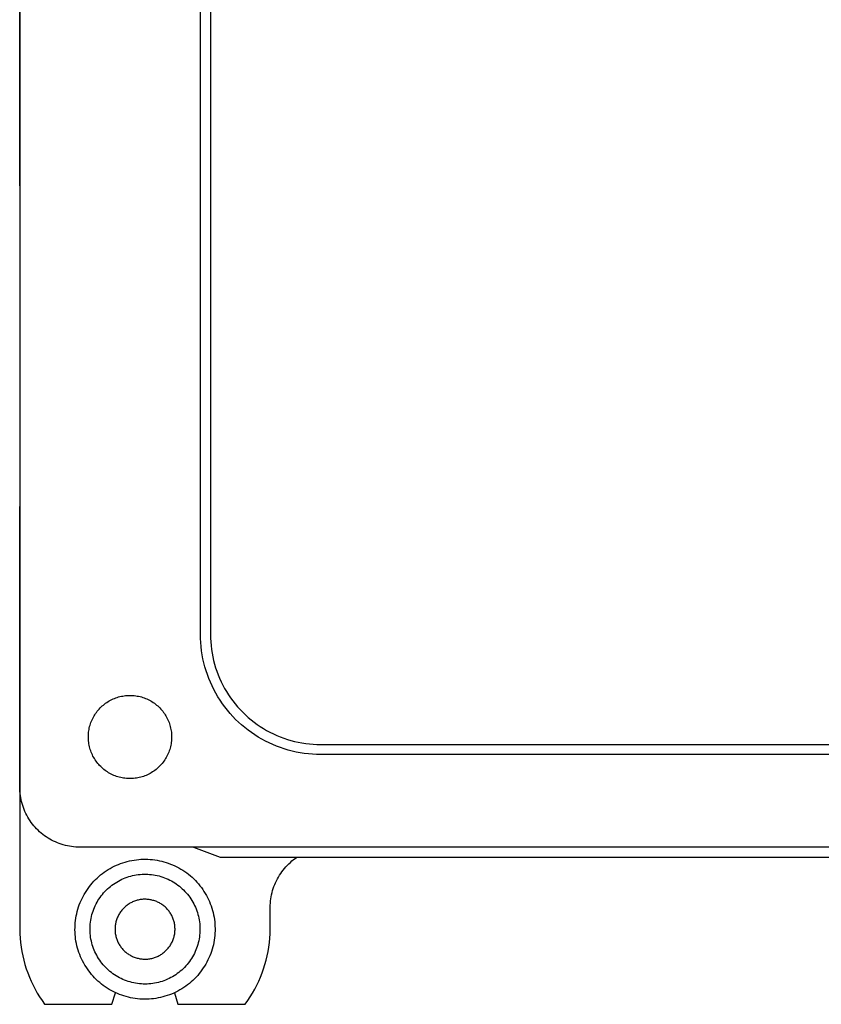
# Model space of a CAD drawing. Units: millimetres. Extents: x -210 to 209, y -349 to 325.
# Drawn here: x 49 to 129, y 37 to 136 of the extents above; entities that cross this region are included whole.
import ezdxf

# ---------------------------------------------------------------- set-up
doc = ezdxf.new("R2010")
doc.units = ezdxf.units.MM
doc.header["$MEASUREMENT"] = 0
doc.layers.add('Default', color=7, linetype='Continuous', true_color=0x000000)

msp = doc.modelspace()

# ---------------------------------------------------------------- linework, layer by layer
at = {"layer": 'Default', "color": 7, "true_color": 0xffffff}
for p, q in [((48.625, 317.21), (48.632, 129.017)), ((48.632, 119.044), (48.632, 303.017)), ((66.664, 74.267), (66.664, 210.922)), ((67.664, 210.922), (67.664, 74.267)), ((48.625, 129.017), (48.625, 44.824)), ((48.632, 59.017), (48.632, 87.044)), ((66.671, 73.858), (66.664, 74.267)), ((66.692, 73.448), (66.671, 73.858)), ((67.664, 74.267), (67.671, 73.892)), ((67.671, 73.892), (67.69, 73.517)), ((66.727, 73.04), (66.692, 73.448)), ((66.776, 72.633), (66.727, 73.04)), ((67.69, 73.517), (67.722, 73.142)), ((67.722, 73.142), (67.767, 72.769)), ((67.767, 72.769), (67.824, 72.398)), ((66.839, 72.228), (66.776, 72.633)), ((66.915, 71.826), (66.839, 72.228)), ((67.005, 71.426), (66.915, 71.826)), ((67.824, 72.398), (67.894, 72.029)), ((67.894, 72.029), (67.977, 71.663)), ((67.109, 71.03), (67.005, 71.426)), ((67.227, 70.637), (67.109, 71.03)), ((67.977, 71.663), (68.072, 71.299)), ((68.072, 71.299), (68.18, 70.94)), ((68.18, 70.94), (68.299, 70.584)), ((67.357, 70.249), (67.227, 70.637)), ((67.501, 69.865), (67.357, 70.249)), ((67.658, 69.486), (67.501, 69.865)), ((68.299, 70.584), (68.431, 70.232)), ((68.431, 70.232), (68.575, 69.885)), ((68.575, 69.885), (68.73, 69.543)), ((67.827, 69.113), (67.658, 69.486)), ((68.01, 68.747), (67.827, 69.113)), ((68.73, 69.543), (68.897, 69.206)), ((68.897, 69.206), (69.076, 68.876)), ((69.076, 68.876), (69.266, 68.552)), ((57.95, 67.817), (58.083, 67.873)), ((58.083, 67.873), (58.218, 67.925)), ((58.218, 67.925), (58.355, 67.972)), ((58.355, 67.972), (58.493, 68.014)), ((58.493, 68.014), (58.632, 68.051)), ((58.632, 68.051), (58.773, 68.083)), ((58.773, 68.083), (58.914, 68.11)), ((58.914, 68.11), (59.057, 68.133)), ((59.057, 68.133), (59.2, 68.15)), ((59.2, 68.15), (59.344, 68.163)), ((59.344, 68.163), (59.488, 68.17)), ((59.488, 68.17), (59.632, 68.173)), ((59.632, 68.173), (59.776, 68.17)), ((59.776, 68.17), (59.92, 68.163)), ((59.92, 68.163), (60.064, 68.15)), ((60.064, 68.15), (60.207, 68.133)), ((60.207, 68.133), (60.35, 68.11)), ((60.35, 68.11), (60.491, 68.083)), ((60.491, 68.083), (60.632, 68.051)), ((60.632, 68.051), (60.771, 68.014)), ((60.771, 68.014), (60.909, 67.972)), ((60.909, 67.972), (61.046, 67.925)), ((61.046, 67.925), (61.181, 67.873)), ((61.181, 67.873), (61.313, 67.817)), ((68.204, 68.386), (68.01, 68.747)), ((68.411, 68.032), (68.204, 68.386)), ((68.63, 67.686), (68.411, 68.032)), ((69.266, 68.552), (69.466, 68.234)), ((69.466, 68.234), (69.677, 67.924)), ((69.677, 67.924), (69.899, 67.621)), ((56.556, 66.812), (56.655, 66.917)), ((56.655, 66.917), (56.758, 67.019)), ((56.758, 67.019), (56.864, 67.117)), ((56.864, 67.117), (56.973, 67.211)), ((56.973, 67.211), (57.085, 67.301)), ((57.085, 67.301), (57.201, 67.388)), ((57.201, 67.388), (57.319, 67.47)), ((57.319, 67.47), (57.441, 67.548)), ((57.441, 67.548), (57.564, 67.622)), ((57.564, 67.622), (57.691, 67.692)), ((57.691, 67.692), (57.819, 67.757)), ((57.819, 67.757), (57.95, 67.817)), ((61.313, 67.817), (61.444, 67.757)), ((61.444, 67.757), (61.573, 67.692)), ((61.573, 67.692), (61.699, 67.622)), ((61.699, 67.622), (61.823, 67.548)), ((61.823, 67.548), (61.945, 67.47)), ((61.945, 67.47), (62.063, 67.388)), ((62.063, 67.388), (62.178, 67.301)), ((62.178, 67.301), (62.291, 67.211)), ((62.291, 67.211), (62.4, 67.117)), ((62.4, 67.117), (62.506, 67.019)), ((62.506, 67.019), (62.609, 66.917)), ((62.609, 66.917), (62.707, 66.812)), ((68.861, 67.347), (68.63, 67.686)), ((69.103, 67.016), (68.861, 67.347)), ((69.356, 66.694), (69.103, 67.016)), ((69.899, 67.621), (70.131, 67.325)), ((70.131, 67.325), (70.373, 67.038)), ((70.373, 67.038), (70.625, 66.759)), ((55.908, 65.862), (55.974, 65.99)), ((55.974, 65.99), (56.045, 66.116)), ((56.045, 66.116), (56.12, 66.239)), ((56.12, 66.239), (56.199, 66.359)), ((56.199, 66.359), (56.282, 66.477)), ((56.282, 66.477), (56.37, 66.592)), ((56.37, 66.592), (56.461, 66.704)), ((56.461, 66.704), (56.556, 66.812)), ((62.707, 66.812), (62.803, 66.704)), ((62.803, 66.704), (62.894, 66.592)), ((62.894, 66.592), (62.981, 66.477)), ((62.981, 66.477), (63.065, 66.359)), ((63.065, 66.359), (63.144, 66.239)), ((63.144, 66.239), (63.219, 66.116)), ((63.219, 66.116), (63.29, 65.99)), ((63.29, 65.99), (63.356, 65.862)), ((69.62, 66.381), (69.356, 66.694)), ((69.894, 66.077), (69.62, 66.381)), ((70.179, 65.782), (69.894, 66.077)), ((70.625, 66.759), (70.886, 66.489)), ((70.886, 66.489), (71.156, 66.228)), ((71.156, 66.228), (71.435, 65.976)), ((71.435, 65.976), (71.722, 65.734)), ((55.545, 64.77), (55.573, 64.912)), ((55.573, 64.912), (55.607, 65.052)), ((55.607, 65.052), (55.645, 65.191)), ((55.645, 65.191), (55.688, 65.329)), ((55.688, 65.329), (55.736, 65.465)), ((55.736, 65.465), (55.789, 65.599)), ((55.789, 65.599), (55.846, 65.731)), ((55.846, 65.731), (55.908, 65.862)), ((63.356, 65.862), (63.418, 65.731)), ((63.418, 65.731), (63.475, 65.599)), ((63.475, 65.599), (63.527, 65.465)), ((63.527, 65.465), (63.575, 65.329)), ((63.575, 65.329), (63.618, 65.191)), ((63.618, 65.191), (63.657, 65.052)), ((63.657, 65.052), (63.69, 64.911)), ((63.69, 64.911), (63.719, 64.77)), ((70.474, 65.497), (70.179, 65.782)), ((70.778, 65.223), (70.474, 65.497)), ((71.091, 64.959), (70.778, 65.223)), ((71.413, 64.706), (71.091, 64.959)), ((71.722, 65.734), (72.018, 65.502)), ((72.018, 65.502), (72.321, 65.28)), ((72.321, 65.28), (72.631, 65.069)), ((72.631, 65.069), (72.949, 64.869)), ((55.476, 64.053), (55.48, 64.197)), ((55.477, 63.909), (55.476, 64.053)), ((55.48, 64.197), (55.489, 64.341)), ((55.489, 64.341), (55.502, 64.485)), ((55.502, 64.485), (55.521, 64.628)), ((55.521, 64.628), (55.545, 64.77)), ((63.719, 64.77), (63.743, 64.628)), ((63.743, 64.628), (63.761, 64.485)), ((63.761, 64.485), (63.775, 64.341)), ((63.775, 64.341), (63.784, 64.197)), ((63.784, 64.197), (63.788, 64.053)), ((63.788, 64.053), (63.786, 63.909)), ((71.744, 64.464), (71.413, 64.706)), ((72.083, 64.233), (71.744, 64.464)), ((72.429, 64.014), (72.083, 64.233)), ((72.783, 63.807), (72.429, 64.014)), ((72.949, 64.869), (73.273, 64.679)), ((73.273, 64.679), (73.603, 64.5)), ((73.603, 64.5), (73.94, 64.333)), ((73.94, 64.333), (74.282, 64.178)), ((74.282, 64.178), (74.629, 64.034)), ((74.629, 64.034), (74.981, 63.902)), ((55.484, 63.765), (55.477, 63.909)), ((55.495, 63.621), (55.484, 63.765)), ((55.511, 63.478), (55.495, 63.621)), ((55.532, 63.335), (55.511, 63.478)), ((55.559, 63.193), (55.532, 63.335)), ((55.59, 63.052), (55.559, 63.193)), ((55.625, 62.912), (55.59, 63.052)), ((63.674, 63.052), (63.638, 62.912)), ((63.705, 63.193), (63.674, 63.052)), ((63.731, 63.335), (63.705, 63.193)), ((63.753, 63.477), (63.731, 63.335)), ((63.769, 63.621), (63.753, 63.477)), ((63.78, 63.765), (63.769, 63.621)), ((63.786, 63.909), (63.78, 63.765)), ((73.144, 63.613), (72.783, 63.807)), ((73.51, 63.43), (73.144, 63.613)), ((73.883, 63.261), (73.51, 63.43)), ((74.262, 63.104), (73.883, 63.261)), ((74.646, 62.96), (74.262, 63.104)), ((75.034, 62.83), (74.646, 62.96)), ((74.981, 63.902), (75.337, 63.783)), ((75.337, 63.783), (75.696, 63.675)), ((75.696, 63.675), (76.06, 63.58)), ((76.06, 63.58), (76.426, 63.497)), ((76.426, 63.497), (76.795, 63.427)), ((76.795, 63.427), (77.166, 63.37)), ((77.166, 63.37), (77.539, 63.325)), ((77.539, 63.325), (77.914, 63.293)), ((77.914, 63.293), (78.289, 63.274)), ((78.289, 63.274), (78.664, 63.267)), ((78.664, 63.267), (178.474, 63.267)), ((55.666, 62.774), (55.625, 62.912)), ((55.712, 62.637), (55.666, 62.774)), ((55.762, 62.502), (55.712, 62.637)), ((55.817, 62.368), (55.762, 62.502)), ((55.876, 62.237), (55.817, 62.368)), ((55.94, 62.108), (55.876, 62.237)), ((56.009, 61.981), (55.94, 62.108)), ((56.082, 61.856), (56.009, 61.981)), ((63.255, 61.981), (63.182, 61.856)), ((63.323, 62.108), (63.255, 61.981)), ((63.387, 62.237), (63.323, 62.108)), ((63.447, 62.368), (63.387, 62.237)), ((63.502, 62.502), (63.447, 62.368)), ((63.552, 62.637), (63.502, 62.502)), ((63.597, 62.774), (63.552, 62.637)), ((63.638, 62.912), (63.597, 62.774)), ((75.427, 62.712), (75.034, 62.83)), ((75.823, 62.608), (75.427, 62.712)), ((76.223, 62.518), (75.823, 62.608)), ((76.625, 62.442), (76.223, 62.518)), ((77.03, 62.379), (76.625, 62.442)), ((77.437, 62.33), (77.03, 62.379)), ((77.845, 62.295), (77.437, 62.33)), ((78.255, 62.274), (77.845, 62.295)), ((78.664, 62.267), (78.255, 62.274)), ((178.474, 62.267), (78.664, 62.267)), ((56.159, 61.734), (56.082, 61.856)), ((56.24, 61.615), (56.159, 61.734)), ((56.326, 61.499), (56.24, 61.615)), ((56.415, 61.386), (56.326, 61.499)), ((56.508, 61.276), (56.415, 61.386)), ((56.605, 61.169), (56.508, 61.276)), ((56.706, 61.066), (56.605, 61.169)), ((56.81, 60.966), (56.706, 61.066)), ((56.918, 60.87), (56.81, 60.966)), ((62.453, 60.966), (62.346, 60.87)), ((62.558, 61.066), (62.453, 60.966)), ((62.658, 61.169), (62.558, 61.066)), ((62.755, 61.276), (62.658, 61.169)), ((62.849, 61.386), (62.755, 61.276)), ((62.938, 61.499), (62.849, 61.386)), ((63.023, 61.615), (62.938, 61.499)), ((63.105, 61.734), (63.023, 61.615)), ((63.182, 61.856), (63.105, 61.734)), ((57.029, 60.777), (56.918, 60.87)), ((57.143, 60.689), (57.029, 60.777)), ((57.26, 60.605), (57.143, 60.689)), ((57.379, 60.524), (57.26, 60.605)), ((57.502, 60.448), (57.379, 60.524)), ((57.627, 60.377), (57.502, 60.448)), ((57.755, 60.309), (57.627, 60.377)), ((57.885, 60.246), (57.755, 60.309)), ((58.016, 60.188), (57.885, 60.246)), ((58.15, 60.134), (58.016, 60.188)), ((58.286, 60.085), (58.15, 60.134)), ((58.423, 60.041), (58.286, 60.085)), ((58.562, 60.001), (58.423, 60.041)), ((58.702, 59.966), (58.562, 60.001)), ((60.702, 60.001), (60.562, 59.966)), ((60.84, 60.041), (60.702, 60.001)), ((60.978, 60.085), (60.84, 60.041)), ((61.113, 60.134), (60.978, 60.085)), ((61.247, 60.188), (61.113, 60.134)), ((61.379, 60.246), (61.247, 60.188)), ((61.509, 60.309), (61.379, 60.246)), ((61.636, 60.377), (61.509, 60.309)), ((61.762, 60.448), (61.636, 60.377)), ((61.884, 60.524), (61.762, 60.448)), ((62.004, 60.605), (61.884, 60.524)), ((62.121, 60.689), (62.004, 60.605)), ((62.235, 60.777), (62.121, 60.689)), ((62.346, 60.87), (62.235, 60.777)), ((48.636, 58.808), (48.632, 59.017)), ((58.843, 59.937), (58.702, 59.966)), ((58.985, 59.912), (58.843, 59.937)), ((59.128, 59.892), (58.985, 59.912)), ((59.272, 59.877), (59.128, 59.892)), ((59.416, 59.867), (59.272, 59.877)), ((59.56, 59.862), (59.416, 59.867)), ((59.704, 59.862), (59.56, 59.862)), ((59.848, 59.867), (59.704, 59.862)), ((59.992, 59.877), (59.848, 59.867)), ((60.135, 59.892), (59.992, 59.877)), ((60.278, 59.912), (60.135, 59.892)), ((60.42, 59.937), (60.278, 59.912)), ((60.562, 59.966), (60.42, 59.937)), ((48.647, 58.598), (48.636, 58.808)), ((48.665, 58.39), (48.647, 58.598)), ((48.69, 58.182), (48.665, 58.39)), ((48.723, 57.975), (48.69, 58.182)), ((48.763, 57.769), (48.723, 57.975)), ((48.81, 57.565), (48.763, 57.769)), ((48.864, 57.363), (48.81, 57.565)), ((48.926, 57.163), (48.864, 57.363)), ((48.994, 56.965), (48.926, 57.163)), ((49.069, 56.769), (48.994, 56.965)), ((49.151, 56.577), (49.069, 56.769)), ((49.239, 56.387), (49.151, 56.577)), ((49.334, 56.2), (49.239, 56.387)), ((49.436, 56.017), (49.334, 56.2)), ((49.544, 55.837), (49.436, 56.017)), ((49.658, 55.662), (49.544, 55.837)), ((49.778, 55.49), (49.658, 55.662)), ((49.904, 55.323), (49.778, 55.49)), ((50.036, 55.16), (49.904, 55.323)), ((50.173, 55.002), (50.036, 55.16)), ((50.316, 54.849), (50.173, 55.002)), ((50.464, 54.701), (50.316, 54.849)), ((50.617, 54.558), (50.464, 54.701)), ((50.775, 54.421), (50.617, 54.558)), ((50.938, 54.289), (50.775, 54.421)), ((51.105, 54.163), (50.938, 54.289)), ((51.277, 54.043), (51.105, 54.163)), ((51.452, 53.929), (51.277, 54.043)), ((51.632, 53.821), (51.452, 53.929)), ((51.815, 53.719), (51.632, 53.821)), ((52.002, 53.624), (51.815, 53.719)), ((52.192, 53.536), (52.002, 53.624)), ((52.384, 53.454), (52.192, 53.536)), ((52.58, 53.379), (52.384, 53.454)), ((52.778, 53.311), (52.58, 53.379)), ((52.978, 53.249), (52.778, 53.311)), ((53.18, 53.195), (52.978, 53.249)), ((53.384, 53.148), (53.18, 53.195)), ((53.59, 53.108), (53.384, 53.148)), ((53.797, 53.075), (53.59, 53.108)), ((54.005, 53.05), (53.797, 53.075)), ((54.213, 53.032), (54.005, 53.05)), ((54.423, 53.021), (54.213, 53.032)), ((54.632, 53.017), (54.423, 53.021)), ((202.632, 53.017), (54.632, 53.017)), ((65.975, 53.017), (68.625, 52.017)), ((58.06, 51.11), (58.27, 51.207)), ((58.27, 51.207), (58.483, 51.297)), ((58.483, 51.297), (58.699, 51.379)), ((58.699, 51.379), (58.918, 51.454)), ((58.918, 51.454), (59.139, 51.522)), ((59.139, 51.522), (59.362, 51.586)), ((59.362, 51.586), (59.586, 51.642)), ((59.586, 51.642), (59.812, 51.69)), ((59.812, 51.69), (60.04, 51.731)), ((60.04, 51.731), (60.269, 51.764)), ((60.269, 51.764), (60.499, 51.79)), ((60.499, 51.79), (60.729, 51.807)), ((60.729, 51.807), (60.961, 51.817)), ((60.961, 51.817), (61.192, 51.819)), ((61.192, 51.819), (61.423, 51.813)), ((61.423, 51.813), (61.654, 51.8)), ((61.654, 51.8), (61.884, 51.778)), ((61.884, 51.778), (62.114, 51.749)), ((62.114, 51.749), (62.342, 51.712)), ((62.342, 51.712), (62.569, 51.668)), ((62.569, 51.668), (62.795, 51.615)), ((62.795, 51.615), (63.018, 51.556)), ((63.018, 51.556), (63.239, 51.488)), ((63.239, 51.488), (63.458, 51.414)), ((63.458, 51.414), (63.676, 51.335)), ((63.676, 51.335), (63.89, 51.249)), ((63.89, 51.249), (64.102, 51.156)), ((64.102, 51.156), (64.31, 51.055)), ((68.625, 52.017), (188.626, 52.017)), ((75.192, 51.052), (75.336, 51.206)), ((75.336, 51.206), (75.486, 51.355)), ((75.486, 51.355), (75.64, 51.499)), ((75.64, 51.499), (75.799, 51.637)), ((75.799, 51.637), (75.963, 51.769)), ((75.963, 51.769), (76.132, 51.896)), ((76.132, 51.896), (76.304, 52.017)), ((56.524, 50.09), (56.7, 50.24)), ((56.7, 50.24), (56.881, 50.384)), ((56.881, 50.384), (57.067, 50.521)), ((57.067, 50.521), (57.257, 50.652)), ((57.257, 50.652), (57.452, 50.777)), ((57.452, 50.777), (57.651, 50.895)), ((57.651, 50.895), (57.854, 51.006)), ((57.854, 51.006), (58.06, 51.11)), ((59.707, 50.131), (59.891, 50.177)), ((59.891, 50.177), (60.078, 50.217)), ((60.078, 50.217), (60.265, 50.25)), ((60.265, 50.25), (60.454, 50.277)), ((60.454, 50.277), (60.643, 50.298)), ((60.643, 50.298), (60.833, 50.311)), ((60.833, 50.311), (61.023, 50.318)), ((61.023, 50.318), (61.214, 50.319)), ((61.214, 50.319), (61.404, 50.313)), ((61.404, 50.313), (61.594, 50.3)), ((61.594, 50.3), (61.784, 50.281)), ((61.784, 50.281), (61.972, 50.255)), ((61.972, 50.255), (62.16, 50.222)), ((62.16, 50.222), (62.347, 50.183)), ((62.347, 50.183), (62.532, 50.138)), ((64.31, 51.055), (64.515, 50.948)), ((64.515, 50.948), (64.716, 50.833)), ((64.716, 50.833), (64.913, 50.712)), ((64.913, 50.712), (65.106, 50.585)), ((65.106, 50.585), (65.294, 50.45)), ((65.294, 50.45), (65.478, 50.31)), ((65.478, 50.31), (65.657, 50.163)), ((65.657, 50.163), (65.83, 50.01)), ((74.448, 50.033), (74.557, 50.213)), ((74.557, 50.213), (74.672, 50.39)), ((74.672, 50.39), (74.794, 50.562)), ((74.794, 50.562), (74.921, 50.73)), ((74.921, 50.73), (75.054, 50.894)), ((75.054, 50.894), (75.192, 51.052)), ((55.583, 49.073), (55.725, 49.255)), ((55.725, 49.255), (55.873, 49.433)), ((55.873, 49.433), (56.027, 49.605)), ((56.027, 49.605), (56.187, 49.773)), ((56.187, 49.773), (56.353, 49.934)), ((56.353, 49.934), (56.524, 50.09)), ((57.685, 49.101), (57.835, 49.218)), ((57.835, 49.218), (57.989, 49.33)), ((57.989, 49.33), (58.147, 49.436)), ((58.147, 49.436), (58.309, 49.537)), ((58.309, 49.537), (58.474, 49.632)), ((58.474, 49.632), (58.642, 49.722)), ((58.642, 49.722), (58.813, 49.805)), ((58.813, 49.805), (58.987, 49.883)), ((58.987, 49.883), (59.163, 49.954)), ((59.163, 49.954), (59.342, 50.019)), ((59.342, 50.019), (59.524, 50.078)), ((59.524, 50.078), (59.707, 50.131)), ((62.532, 50.138), (62.715, 50.086)), ((62.715, 50.086), (62.896, 50.028)), ((62.896, 50.028), (63.076, 49.964)), ((63.076, 49.964), (63.252, 49.893)), ((63.252, 49.893), (63.427, 49.817)), ((63.427, 49.817), (63.598, 49.734)), ((63.598, 49.734), (63.767, 49.645)), ((63.767, 49.645), (63.933, 49.551)), ((63.933, 49.551), (64.095, 49.451)), ((64.095, 49.451), (64.253, 49.345)), ((64.253, 49.345), (64.408, 49.234)), ((64.408, 49.234), (64.559, 49.118)), ((65.83, 50.01), (65.999, 49.852)), ((65.999, 49.852), (66.161, 49.688)), ((66.161, 49.688), (66.319, 49.518)), ((66.319, 49.518), (66.47, 49.343)), ((66.47, 49.343), (66.615, 49.163)), ((74, 49.081), (74.076, 49.277)), ((74.076, 49.277), (74.159, 49.471)), ((74.159, 49.471), (74.249, 49.661)), ((74.249, 49.661), (74.345, 49.849)), ((74.345, 49.849), (74.448, 50.033)), ((54.954, 48.104), (55.067, 48.306)), ((55.067, 48.306), (55.186, 48.504)), ((55.186, 48.504), (55.312, 48.698)), ((55.312, 48.698), (55.444, 48.888)), ((55.444, 48.888), (55.583, 49.073)), ((56.759, 48.146), (56.876, 48.296)), ((56.876, 48.296), (56.999, 48.442)), ((56.999, 48.442), (57.127, 48.583)), ((57.127, 48.583), (57.259, 48.72)), ((57.259, 48.72), (57.397, 48.852)), ((57.397, 48.852), (57.538, 48.979)), ((57.538, 48.979), (57.685, 49.101)), ((64.559, 49.118), (64.705, 48.996)), ((64.705, 48.996), (64.848, 48.87)), ((64.848, 48.87), (64.986, 48.739)), ((64.986, 48.739), (65.119, 48.602)), ((65.119, 48.602), (65.247, 48.462)), ((65.247, 48.462), (65.371, 48.317)), ((65.371, 48.317), (65.489, 48.168)), ((66.615, 49.163), (66.754, 48.978)), ((66.754, 48.978), (66.887, 48.789)), ((66.887, 48.789), (67.016, 48.597)), ((67.016, 48.597), (67.139, 48.401)), ((67.139, 48.401), (67.255, 48.201)), ((67.255, 48.201), (67.364, 47.997)), ((73.723, 48.065), (73.764, 48.272)), ((73.764, 48.272), (73.812, 48.477)), ((73.812, 48.477), (73.868, 48.68)), ((73.868, 48.68), (73.93, 48.881)), ((73.93, 48.881), (74, 49.081)), ((54.497, 47.043), (54.574, 47.261)), ((54.574, 47.261), (54.658, 47.477)), ((54.658, 47.477), (54.75, 47.689)), ((54.75, 47.689), (54.848, 47.898)), ((54.848, 47.898), (54.954, 48.104)), ((56.168, 47.17), (56.252, 47.341)), ((56.252, 47.341), (56.342, 47.509)), ((56.342, 47.509), (56.438, 47.674)), ((56.438, 47.674), (56.539, 47.835)), ((56.539, 47.835), (56.646, 47.992)), ((56.646, 47.992), (56.759, 48.146)), ((59.383, 47.25), (59.304, 47.191)), ((59.465, 47.306), (59.383, 47.25)), ((59.548, 47.36), (59.465, 47.306)), ((59.633, 47.41), (59.548, 47.36)), ((59.72, 47.458), (59.633, 47.41)), ((59.808, 47.503), (59.72, 47.458)), ((59.898, 47.544), (59.808, 47.503)), ((59.989, 47.583), (59.898, 47.544)), ((60.08, 47.62), (59.989, 47.583)), ((60.173, 47.654), (60.08, 47.62)), ((60.267, 47.684), (60.173, 47.654)), ((60.362, 47.712), (60.267, 47.684)), ((60.458, 47.736), (60.362, 47.712)), ((60.554, 47.757), (60.458, 47.736)), ((60.652, 47.775), (60.554, 47.757)), ((60.749, 47.789), (60.652, 47.775)), ((60.848, 47.8), (60.749, 47.789)), ((60.946, 47.808), (60.848, 47.8)), ((61.045, 47.812), (60.946, 47.808)), ((61.144, 47.814), (61.045, 47.812)), ((61.242, 47.811), (61.144, 47.814)), ((61.341, 47.806), (61.242, 47.811)), ((61.439, 47.797), (61.341, 47.806)), ((61.537, 47.785), (61.439, 47.797)), ((61.635, 47.769), (61.537, 47.785)), ((61.732, 47.75), (61.635, 47.769)), ((61.828, 47.728), (61.732, 47.75)), ((61.924, 47.704), (61.828, 47.728)), ((62.019, 47.677), (61.924, 47.704)), ((62.114, 47.647), (62.019, 47.677)), ((62.207, 47.613), (62.114, 47.647)), ((62.299, 47.577), (62.207, 47.613)), ((62.389, 47.537), (62.299, 47.577)), ((62.478, 47.494), (62.389, 47.537)), ((62.566, 47.449), (62.478, 47.494)), ((62.652, 47.4), (62.566, 47.449)), ((62.737, 47.349), (62.652, 47.4)), ((62.819, 47.294), (62.737, 47.349)), ((62.9, 47.237), (62.819, 47.294)), ((62.979, 47.177), (62.9, 47.237)), ((65.489, 48.168), (65.602, 48.014)), ((65.602, 48.014), (65.71, 47.857)), ((65.71, 47.857), (65.812, 47.697)), ((65.812, 47.697), (65.909, 47.532)), ((65.909, 47.532), (66, 47.365)), ((66, 47.365), (66.085, 47.195)), ((67.364, 47.997), (67.467, 47.79)), ((67.467, 47.79), (67.562, 47.579)), ((67.562, 47.579), (67.65, 47.365)), ((67.65, 47.365), (67.731, 47.149)), ((73.625, 47.017), (73.63, 47.228)), ((73.63, 47.228), (73.642, 47.438)), ((73.642, 47.438), (73.662, 47.648)), ((73.662, 47.648), (73.689, 47.857)), ((73.689, 47.857), (73.723, 48.065)), ((54.265, 46.148), (54.311, 46.375)), ((54.311, 46.375), (54.366, 46.6)), ((54.366, 46.6), (54.428, 46.823)), ((54.428, 46.823), (54.497, 47.043)), ((55.792, 46.093), (55.839, 46.278)), ((55.839, 46.278), (55.892, 46.461)), ((55.892, 46.461), (55.952, 46.641)), ((55.952, 46.641), (56.018, 46.82)), ((56.018, 46.82), (56.09, 46.996)), ((56.09, 46.996), (56.168, 47.17)), ((58.482, 46.215), (58.437, 46.127)), ((58.531, 46.301), (58.482, 46.215)), ((58.582, 46.386), (58.531, 46.301)), ((58.635, 46.469), (58.582, 46.386)), ((58.69, 46.551), (58.635, 46.469)), ((58.748, 46.631), (58.69, 46.551)), ((58.809, 46.709), (58.748, 46.631)), ((58.873, 46.785), (58.809, 46.709)), ((58.939, 46.859), (58.873, 46.785)), ((59.007, 46.93), (58.939, 46.859)), ((59.078, 46.999), (59.007, 46.93)), ((59.151, 47.066), (59.078, 46.999)), ((59.226, 47.13), (59.151, 47.066)), ((59.304, 47.191), (59.226, 47.13)), ((63.056, 47.115), (62.979, 47.177)), ((63.13, 47.05), (63.056, 47.115)), ((63.203, 46.983), (63.13, 47.05)), ((63.273, 46.913), (63.203, 46.983)), ((63.34, 46.841), (63.273, 46.913)), ((63.405, 46.766), (63.34, 46.841)), ((63.469, 46.691), (63.405, 46.766)), ((63.531, 46.613), (63.469, 46.691)), ((63.589, 46.533), (63.531, 46.613)), ((63.645, 46.451), (63.589, 46.533)), ((63.698, 46.368), (63.645, 46.451)), ((63.748, 46.282), (63.698, 46.368)), ((63.795, 46.195), (63.748, 46.282)), ((66.085, 47.195), (66.164, 47.021)), ((66.164, 47.021), (66.237, 46.845)), ((66.237, 46.845), (66.303, 46.667)), ((66.303, 46.667), (66.364, 46.486)), ((66.364, 46.486), (66.418, 46.304)), ((66.418, 46.304), (66.466, 46.119)), ((67.731, 47.149), (67.804, 46.929)), ((67.804, 46.929), (67.87, 46.707)), ((67.87, 46.707), (67.928, 46.484)), ((67.928, 46.484), (67.979, 46.258)), ((67.979, 46.258), (68.022, 46.031)), ((73.625, 44.824), (73.625, 47.017)), ((54.155, 45.231), (54.171, 45.461)), ((54.171, 45.461), (54.194, 45.691)), ((54.194, 45.691), (54.226, 45.921)), ((54.226, 45.921), (54.265, 46.148)), ((55.654, 45.152), (55.669, 45.342)), ((55.669, 45.342), (55.69, 45.531)), ((55.69, 45.531), (55.717, 45.72)), ((55.717, 45.72), (55.751, 45.907)), ((55.751, 45.907), (55.792, 46.093)), ((58.17, 45.28), (58.157, 45.182)), ((58.187, 45.377), (58.17, 45.28)), ((58.207, 45.474), (58.187, 45.377)), ((58.23, 45.571), (58.207, 45.474)), ((58.257, 45.666), (58.23, 45.571)), ((58.286, 45.761), (58.257, 45.666)), ((58.319, 45.854), (58.286, 45.761)), ((58.356, 45.946), (58.319, 45.854)), ((58.395, 46.037), (58.356, 45.946)), ((58.437, 46.127), (58.395, 46.037)), ((63.839, 46.106), (63.795, 46.195)), ((63.881, 46.016), (63.839, 46.106)), ((63.919, 45.925), (63.881, 46.016)), ((63.954, 45.832), (63.919, 45.925)), ((63.985, 45.739), (63.954, 45.832)), ((64.014, 45.644), (63.985, 45.739)), ((64.039, 45.548), (64.014, 45.644)), ((64.061, 45.451), (64.039, 45.548)), ((64.08, 45.354), (64.061, 45.451)), ((64.095, 45.256), (64.08, 45.354)), ((64.107, 45.158), (64.095, 45.256)), ((66.466, 46.119), (66.508, 45.934)), ((66.508, 45.934), (66.543, 45.746)), ((66.543, 45.746), (66.571, 45.558)), ((66.571, 45.558), (66.593, 45.369)), ((66.593, 45.369), (66.608, 45.179)), ((68.022, 46.031), (68.057, 45.802)), ((68.057, 45.802), (68.085, 45.573)), ((68.085, 45.573), (68.104, 45.342)), ((68.104, 45.342), (68.116, 45.111)), ((48.625, 44.824), (48.637, 44.378)), ((48.637, 44.378), (48.665, 43.932)), ((54.143, 44.768), (54.147, 44.999)), ((54.147, 44.537), (54.143, 44.768)), ((54.147, 44.999), (54.155, 45.231)), ((54.159, 44.306), (54.147, 44.537)), ((54.179, 44.075), (54.159, 44.306)), ((55.645, 44.771), (55.647, 44.962)), ((55.651, 44.581), (55.645, 44.771)), ((55.647, 44.962), (55.654, 45.152)), ((55.663, 44.391), (55.651, 44.581)), ((55.681, 44.201), (55.663, 44.391)), ((58.141, 44.984), (58.137, 44.885)), ((58.137, 44.885), (58.138, 44.786)), ((58.138, 44.786), (58.141, 44.687)), ((58.147, 45.083), (58.141, 44.984)), ((58.141, 44.687), (58.148, 44.589)), ((58.157, 45.182), (58.147, 45.083)), ((58.148, 44.589), (58.157, 44.49)), ((58.157, 44.49), (58.169, 44.392)), ((58.169, 44.392), (58.184, 44.294)), ((58.184, 44.294), (58.203, 44.197)), ((64.057, 44.174), (64.077, 44.271)), ((64.077, 44.271), (64.093, 44.368)), ((64.093, 44.368), (64.107, 44.466)), ((64.116, 45.059), (64.107, 45.158)), ((64.107, 44.466), (64.117, 44.565)), ((64.123, 44.961), (64.116, 45.059)), ((64.117, 44.565), (64.123, 44.664)), ((64.126, 44.862), (64.123, 44.961)), ((64.123, 44.664), (64.126, 44.763)), ((64.126, 44.763), (64.126, 44.862)), ((66.604, 44.418), (66.586, 44.228)), ((66.615, 44.608), (66.604, 44.418)), ((66.608, 45.179), (66.617, 44.989)), ((66.619, 44.798), (66.615, 44.608)), ((66.617, 44.989), (66.619, 44.798)), ((68.109, 44.418), (68.093, 44.187)), ((68.117, 44.649), (68.109, 44.418)), ((68.116, 45.111), (68.121, 44.88)), ((68.121, 44.88), (68.117, 44.649)), ((73.585, 43.932), (73.613, 44.378)), ((73.613, 44.378), (73.625, 44.824)), ((48.665, 43.932), (48.708, 43.488)), ((48.708, 43.488), (48.766, 43.046)), ((54.207, 43.846), (54.179, 44.075)), ((54.242, 43.617), (54.207, 43.846)), ((54.285, 43.39), (54.242, 43.617)), ((54.336, 43.164), (54.285, 43.39)), ((55.707, 44.012), (55.681, 44.201)), ((55.738, 43.825), (55.707, 44.012)), ((55.777, 43.638), (55.738, 43.825)), ((55.821, 43.453), (55.777, 43.638)), ((55.872, 43.269), (55.821, 43.453)), ((55.93, 43.088), (55.872, 43.269)), ((58.203, 44.197), (58.225, 44.1)), ((58.225, 44.1), (58.25, 44.004)), ((58.25, 44.004), (58.278, 43.91)), ((58.278, 43.91), (58.31, 43.816)), ((58.31, 43.816), (58.345, 43.723)), ((58.345, 43.723), (58.383, 43.632)), ((58.383, 43.632), (58.424, 43.542)), ((58.424, 43.542), (58.468, 43.453)), ((58.468, 43.453), (58.516, 43.366)), ((58.516, 43.366), (58.566, 43.28)), ((58.566, 43.28), (58.619, 43.197)), ((63.682, 43.262), (63.733, 43.347)), ((63.733, 43.347), (63.781, 43.433)), ((63.781, 43.433), (63.827, 43.521)), ((63.827, 43.521), (63.869, 43.611)), ((63.869, 43.611), (63.908, 43.702)), ((63.908, 43.702), (63.944, 43.794)), ((63.944, 43.794), (63.977, 43.887)), ((63.977, 43.887), (64.007, 43.982)), ((64.007, 43.982), (64.034, 44.077)), ((64.034, 44.077), (64.057, 44.174)), ((66.4, 43.295), (66.343, 43.113)), ((66.45, 43.479), (66.4, 43.295)), ((66.494, 43.664), (66.45, 43.479)), ((66.531, 43.851), (66.494, 43.664)), ((66.562, 44.039), (66.531, 43.851)), ((66.586, 44.228), (66.562, 44.039)), ((67.952, 43.273), (67.898, 43.048)), ((67.999, 43.5), (67.952, 43.273)), ((68.038, 43.728), (67.999, 43.5)), ((68.07, 43.957), (68.038, 43.728)), ((68.093, 44.187), (68.07, 43.957)), ((73.484, 43.046), (73.542, 43.488)), ((73.542, 43.488), (73.585, 43.932)), ((48.766, 43.046), (48.839, 42.606)), ((48.839, 42.606), (48.928, 42.169)), ((54.394, 42.941), (54.336, 43.164)), ((54.46, 42.719), (54.394, 42.941)), ((54.533, 42.499), (54.46, 42.719)), ((54.614, 42.283), (54.533, 42.499)), ((54.702, 42.069), (54.614, 42.283)), ((55.993, 42.908), (55.93, 43.088)), ((56.063, 42.731), (55.993, 42.908)), ((56.139, 42.556), (56.063, 42.731)), ((56.221, 42.384), (56.139, 42.556)), ((56.309, 42.215), (56.221, 42.384)), ((58.619, 43.197), (58.675, 43.115)), ((58.675, 43.115), (58.733, 43.035)), ((58.733, 43.035), (58.794, 42.957)), ((58.794, 42.957), (58.858, 42.882)), ((58.858, 42.882), (58.924, 42.807)), ((58.924, 42.807), (58.991, 42.735)), ((58.991, 42.735), (59.061, 42.665)), ((59.061, 42.665), (59.134, 42.598)), ((59.134, 42.598), (59.208, 42.533)), ((59.208, 42.533), (59.285, 42.471)), ((59.285, 42.471), (59.364, 42.411)), ((59.364, 42.411), (59.444, 42.354)), ((59.444, 42.354), (59.527, 42.299)), ((59.527, 42.299), (59.612, 42.248)), ((62.631, 42.238), (62.716, 42.288)), ((62.716, 42.288), (62.799, 42.342)), ((62.799, 42.342), (62.88, 42.398)), ((62.88, 42.398), (62.96, 42.457)), ((62.96, 42.457), (63.037, 42.518)), ((63.037, 42.518), (63.113, 42.582)), ((63.113, 42.582), (63.186, 42.649)), ((63.186, 42.649), (63.257, 42.718)), ((63.257, 42.718), (63.325, 42.789)), ((63.325, 42.789), (63.391, 42.863)), ((63.391, 42.863), (63.455, 42.939)), ((63.455, 42.939), (63.515, 43.017)), ((63.515, 43.017), (63.574, 43.097)), ((63.574, 43.097), (63.629, 43.179)), ((63.629, 43.179), (63.682, 43.262)), ((66.055, 42.409), (65.968, 42.239)), ((66.136, 42.581), (66.055, 42.409)), ((66.211, 42.756), (66.136, 42.581)), ((66.28, 42.933), (66.211, 42.756)), ((66.343, 43.113), (66.28, 42.933)), ((67.69, 42.387), (67.605, 42.171)), ((67.767, 42.605), (67.69, 42.387)), ((67.836, 42.825), (67.767, 42.605)), ((67.898, 43.048), (67.836, 42.825)), ((73.322, 42.168), (73.41, 42.606)), ((73.41, 42.606), (73.484, 43.046)), ((48.928, 42.169), (49.032, 41.735)), ((49.032, 41.735), (49.15, 41.305)), ((49.15, 41.305), (49.283, 40.879)), ((54.797, 41.858), (54.702, 42.069)), ((54.899, 41.651), (54.797, 41.858)), ((55.009, 41.447), (54.899, 41.651)), ((55.125, 41.247), (55.009, 41.447)), ((56.403, 42.05), (56.309, 42.215)), ((56.502, 41.887), (56.403, 42.05)), ((56.607, 41.728), (56.502, 41.887)), ((56.718, 41.573), (56.607, 41.728)), ((56.834, 41.422), (56.718, 41.573)), ((56.955, 41.275), (56.834, 41.422)), ((59.612, 42.248), (59.698, 42.199)), ((59.698, 42.199), (59.785, 42.154)), ((59.785, 42.154), (59.875, 42.111)), ((59.875, 42.111), (59.965, 42.071)), ((59.965, 42.071), (60.057, 42.035)), ((60.057, 42.035), (60.15, 42.001)), ((60.15, 42.001), (60.244, 41.971)), ((60.244, 41.971), (60.339, 41.944)), ((60.339, 41.944), (60.435, 41.92)), ((60.435, 41.92), (60.532, 41.898)), ((60.532, 41.898), (60.629, 41.879)), ((60.629, 41.879), (60.726, 41.863)), ((60.726, 41.863), (60.824, 41.851)), ((60.824, 41.851), (60.923, 41.842)), ((60.923, 41.842), (61.021, 41.837)), ((61.021, 41.837), (61.12, 41.835)), ((61.12, 41.835), (61.219, 41.836)), ((61.219, 41.836), (61.318, 41.84)), ((61.318, 41.84), (61.416, 41.848)), ((61.416, 41.848), (61.514, 41.859)), ((61.514, 41.859), (61.612, 41.873)), ((61.612, 41.873), (61.709, 41.891)), ((61.709, 41.891), (61.806, 41.912)), ((61.806, 41.912), (61.902, 41.936)), ((61.902, 41.936), (61.997, 41.964)), ((61.997, 41.964), (62.091, 41.994)), ((62.091, 41.994), (62.183, 42.028)), ((62.183, 42.028), (62.275, 42.065)), ((62.275, 42.065), (62.366, 42.104)), ((62.366, 42.104), (62.456, 42.145)), ((62.456, 42.145), (62.544, 42.19)), ((62.544, 42.19), (62.631, 42.238)), ((65.447, 41.443), (65.327, 41.295)), ((65.562, 41.595), (65.447, 41.443)), ((65.672, 41.751), (65.562, 41.595)), ((65.776, 41.91), (65.672, 41.751)), ((65.875, 42.073), (65.776, 41.91)), ((65.968, 42.239), (65.875, 42.073)), ((67.197, 41.342), (67.078, 41.144)), ((67.31, 41.544), (67.197, 41.342)), ((67.415, 41.75), (67.31, 41.544)), ((67.514, 41.959), (67.415, 41.75)), ((67.605, 42.171), (67.514, 41.959)), ((72.966, 40.878), (73.099, 41.304)), ((73.099, 41.304), (73.218, 41.734)), ((73.218, 41.734), (73.322, 42.168)), ((49.283, 40.879), (49.431, 40.458)), ((49.431, 40.458), (49.594, 40.042)), ((55.247, 41.051), (55.125, 41.247)), ((55.377, 40.859), (55.247, 41.051)), ((55.509, 40.67), (55.377, 40.859)), ((55.649, 40.485), (55.509, 40.67)), ((55.794, 40.305), (55.649, 40.485)), ((57.081, 41.132), (56.955, 41.275)), ((57.211, 40.993), (57.081, 41.132)), ((57.347, 40.86), (57.211, 40.993)), ((57.487, 40.731), (57.347, 40.86)), ((57.632, 40.607), (57.487, 40.731)), ((57.78, 40.488), (57.632, 40.607)), ((57.933, 40.374), (57.78, 40.488)), ((58.09, 40.266), (57.933, 40.374)), ((64.353, 40.39), (64.197, 40.281)), ((64.505, 40.504), (64.353, 40.39)), ((64.653, 40.624), (64.505, 40.504)), ((64.797, 40.749), (64.653, 40.624)), ((64.937, 40.878), (64.797, 40.749)), ((65.072, 41.013), (64.937, 40.878)), ((65.202, 41.152), (65.072, 41.013)), ((65.327, 41.295), (65.202, 41.152)), ((66.539, 40.393), (66.391, 40.215)), ((66.681, 40.575), (66.539, 40.393)), ((66.819, 40.76), (66.681, 40.575)), ((66.952, 40.95), (66.819, 40.76)), ((67.078, 41.144), (66.952, 40.95)), ((72.655, 40.042), (72.818, 40.457)), ((72.818, 40.457), (72.966, 40.878)), ((49.594, 40.042), (49.77, 39.632)), ((49.77, 39.632), (49.961, 39.229)), ((55.945, 40.13), (55.794, 40.305)), ((56.102, 39.96), (55.945, 40.13)), ((56.265, 39.796), (56.102, 39.96)), ((56.434, 39.638), (56.265, 39.796)), ((56.607, 39.485), (56.434, 39.638)), ((56.786, 39.338), (56.607, 39.485)), ((56.97, 39.198), (56.786, 39.338)), ((58.25, 40.163), (58.09, 40.266)), ((58.414, 40.066), (58.25, 40.163)), ((58.581, 39.974), (58.414, 40.066)), ((58.751, 39.889), (58.581, 39.974)), ((58.924, 39.809), (58.751, 39.889)), ((59.1, 39.735), (58.924, 39.809)), ((59.278, 39.668), (59.1, 39.735)), ((59.458, 39.607), (59.278, 39.668)), ((59.641, 39.552), (59.458, 39.607)), ((59.825, 39.503), (59.641, 39.552)), ((60.011, 39.461), (59.825, 39.503)), ((60.198, 39.425), (60.011, 39.461)), ((60.386, 39.396), (60.198, 39.425)), ((60.575, 39.373), (60.386, 39.396)), ((60.765, 39.357), (60.575, 39.373)), ((60.955, 39.348), (60.765, 39.357)), ((61.146, 39.345), (60.955, 39.348)), ((61.336, 39.349), (61.146, 39.345)), ((61.526, 39.359), (61.336, 39.349)), ((61.716, 39.376), (61.526, 39.359)), ((61.905, 39.4), (61.716, 39.376)), ((62.093, 39.43), (61.905, 39.4)), ((62.28, 39.467), (62.093, 39.43)), ((62.466, 39.51), (62.28, 39.467)), ((62.649, 39.559), (62.466, 39.51)), ((62.832, 39.615), (62.649, 39.559)), ((63.012, 39.677), (62.832, 39.615)), ((63.189, 39.745), (63.012, 39.677)), ((63.365, 39.82), (63.189, 39.745)), ((63.537, 39.9), (63.365, 39.82)), ((63.707, 39.987), (63.537, 39.9)), ((63.874, 40.079), (63.707, 39.987)), ((64.037, 40.177), (63.874, 40.079)), ((64.197, 40.281), (64.037, 40.177)), ((65.564, 39.408), (65.383, 39.264)), ((65.74, 39.558), (65.564, 39.408)), ((65.911, 39.714), (65.74, 39.558)), ((66.076, 39.876), (65.911, 39.714)), ((66.236, 40.043), (66.076, 39.876)), ((66.391, 40.215), (66.236, 40.043)), ((72.288, 39.229), (72.478, 39.632)), ((72.478, 39.632), (72.655, 40.042)), ((49.961, 39.229), (50.165, 38.833)), ((50.165, 38.833), (50.383, 38.443)), ((50.383, 38.443), (50.614, 38.062)), ((57.158, 39.064), (56.97, 39.198)), ((57.351, 38.936), (57.158, 39.064)), ((57.548, 38.815), (57.351, 38.936)), ((57.749, 38.7), (57.548, 38.815)), ((57.954, 38.593), (57.749, 38.7)), ((57.829, 37.324), (58.183, 38.485)), ((58.162, 38.492), (57.954, 38.593)), ((58.373, 38.399), (58.162, 38.492)), ((58.588, 38.313), (58.373, 38.399)), ((63.78, 38.351), (63.564, 38.269)), ((63.994, 38.441), (63.78, 38.351)), ((64.204, 38.538), (63.994, 38.441)), ((64.069, 38.477), (64.421, 37.324)), ((64.41, 38.642), (64.204, 38.538)), ((64.613, 38.753), (64.41, 38.642)), ((64.812, 38.871), (64.613, 38.753)), ((65.007, 38.996), (64.812, 38.871)), ((65.197, 39.127), (65.007, 38.996)), ((65.383, 39.264), (65.197, 39.127)), ((71.633, 38.062), (71.865, 38.443)), ((71.865, 38.443), (72.083, 38.832)), ((72.083, 38.832), (72.288, 39.229)), ((50.614, 38.062), (50.859, 37.688)), ((50.859, 37.688), (51.116, 37.324)), ((58.806, 38.235), (58.588, 38.313)), ((59.024, 38.16), (58.806, 38.235)), ((59.246, 38.092), (59.024, 38.16)), ((59.469, 38.033), (59.246, 38.092)), ((59.695, 37.98), (59.469, 38.033)), ((59.922, 37.936), (59.695, 37.98)), ((60.15, 37.899), (59.922, 37.936)), ((60.379, 37.87), (60.15, 37.899)), ((60.61, 37.848), (60.379, 37.87)), ((60.841, 37.835), (60.61, 37.848)), ((61.072, 37.829), (60.841, 37.835)), ((61.303, 37.831), (61.072, 37.829)), ((61.534, 37.841), (61.303, 37.831)), ((61.765, 37.858), (61.534, 37.841)), ((61.995, 37.884), (61.765, 37.858)), ((62.224, 37.917), (61.995, 37.884)), ((62.452, 37.958), (62.224, 37.917)), ((62.678, 38.006), (62.452, 37.958)), ((62.902, 38.062), (62.678, 38.006)), ((63.125, 38.126), (62.902, 38.062)), ((63.346, 38.194), (63.125, 38.126)), ((63.564, 38.269), (63.346, 38.194)), ((71.131, 37.324), (71.389, 37.688)), ((71.389, 37.688), (71.633, 38.062)), ((51.116, 37.324), (57.829, 37.324)), ((64.421, 37.324), (71.131, 37.324))]:
    msp.add_line(p, q, dxfattribs=at)

doc.saveas('drawing.dxf')
